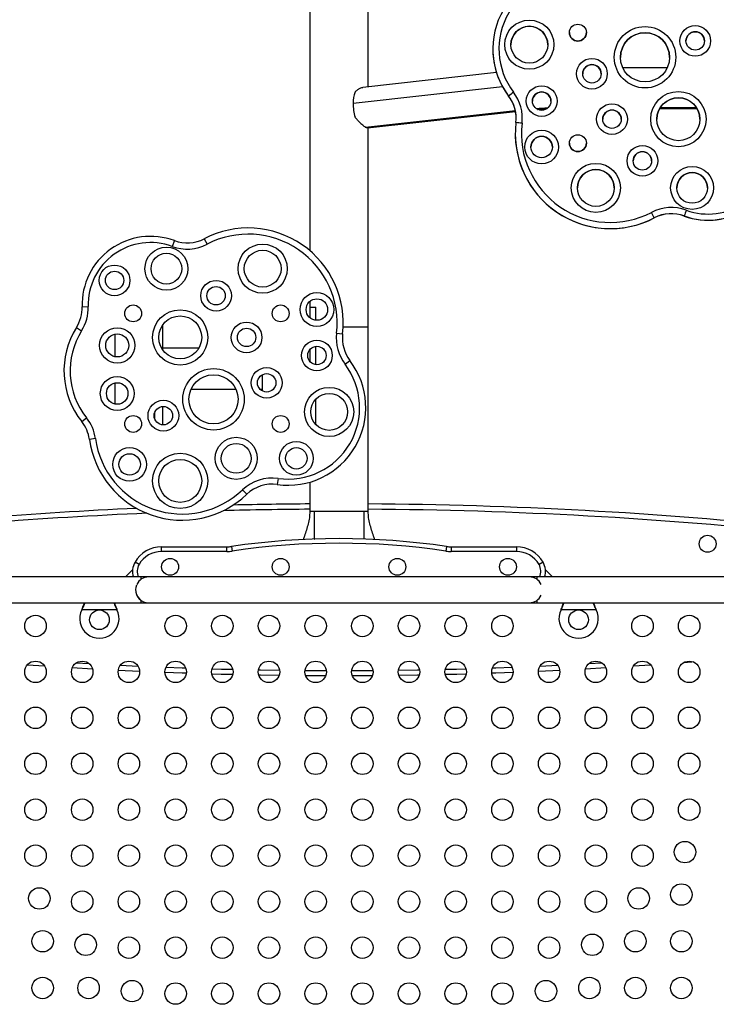
# Model space of a CAD drawing. Units: millimetres. Extents: x -410 to 147, y -211 to 352.
# Drawn here: x -77 to -49, y 98 to 138 of the extents above; entities that cross this region are included whole.
import ezdxf

# ---------------------------------------------------------------- set-up
doc = ezdxf.new("R2010")
doc.units = ezdxf.units.MM
doc.header["$LTSCALE"] = 20
doc.layers.add('CONTOUR', color=7, linetype='Continuous')

msp = doc.modelspace()

# ---------------------------------------------------------------- linework, layer by layer
at = {"layer": 'CONTOUR'}
for p, q in [((-62.9362, 135.14597), (-62.9362, 150.72087)), ((-65.3112, 142.85832), (-65.3112, 128.48006)), ((-54.74559, 137.35234), (-54.74559, 137.35202)), ((-54.05799, 137.35202), (-54.05799, 137.35234)), ((-57.86591, 136.68457), (-57.86591, 136.68285)), ((-50.76763, 135.91948), (-52.57531, 135.91948)), ((-57.71684, 135.72365), (-63.15172, 135.12211)), ((-57.46503, 135.14232), (-63.54775, 134.46907)), ((-57.22078, 134.7693), (-57.22078, 134.77102)), ((-51.07461, 134.25948), (-49.5521, 134.25948)), ((-49.56747, 134.28553), (-51.05925, 134.28553)), ((-56.94673, 134.16988), (-63.03887, 133.49559)), ((-62.9691, 133.47219), (-56.94065, 134.13943)), ((-62.9362, 125.36433), (-62.9362, 133.47583)), ((-56.9506, 133.24241), (-56.9506, 133.24069)), ((-54.74559, 132.85245), (-54.74559, 132.85213)), ((-54.05799, 132.85213), (-54.05799, 132.85245)), ((-50.0769, 129.89124), (-50.0769, 129.88952)), ((-51.29403, 129.81322), (-51.29403, 129.81494)), ((-70.82359, 128.88606), (-70.91072, 128.65174)), ((-69.60646, 128.96237), (-69.49074, 128.74076)), ((-65.3112, 126.41209), (-65.3112, 125.75356)), ((-74.57916, 126.19421), (-74.32926, 126.20145)), ((-65.3112, 126.17683), (-65.19956, 126.17683)), ((-65.19956, 126.17683), (-65.0612, 126.17683)), ((-65.0612, 125.64699), (-65.0612, 126.17683)), ((-71.3112, 125.43869), (-71.3112, 124.45614)), ((-74.80839, 125.35275), (-74.5967, 125.21975)), ((-73.2487, 125.07902), (-73.2487, 124.1659)), ((-64.22415, 125.11666), (-63.97583, 125.08776)), ((-62.9362, 125.36433), (-63.95366, 125.36433)), ((-62.9362, 117.86412), (-62.9362, 125.36433)), ((-69.83115, 124.50683), (-71.3112, 124.50683)), ((-65.3112, 124.4528), (-65.3112, 123.97266)), ((-65.0612, 123.83967), (-65.0612, 124.58579)), ((-63.87868, 123.8548), (-63.67971, 124.00617)), ((-67.2487, 123.42947), (-67.2487, 122.77198)), ((-73.2487, 123.09297), (-73.2487, 122.24114)), ((-70.13793, 122.84683), (-68.32012, 122.84683)), ((-67.34426, 122.84683), (-67.2487, 122.84683)), ((-65.0612, 121.39505), (-65.0612, 122.43752)), ((-71.6237, 121.63684), (-71.6237, 121.89322)), ((-71.3112, 122.1379), (-71.3112, 121.39216)), ((-74.59391, 121.52598), (-74.39841, 121.6818)), ((-74.03357, 120.83186), (-74.28119, 120.79746)), ((-66.60026, 119.21028), (-66.63506, 118.96271)), ((-65.3112, 119.0581), (-65.3112, 117.86412)), ((-68.05105, 118.74423), (-67.87858, 118.56324)), ((-71.34245, 116.42683), (-68.68511, 116.42683)), ((-71.34245, 116.23933), (-71.34245, 116.42683)), ((-68.68511, 116.23933), (-71.34245, 116.23933)), ((-68.68511, 116.23933), (-68.68511, 116.42683)), ((-68.50266, 116.44022), (-68.47529, 116.25472)), ((-59.74475, 116.44022), (-59.77212, 116.25472)), ((-59.56229, 116.42683), (-56.90495, 116.42683)), ((-59.56229, 116.42683), (-59.56229, 116.23933)), ((-56.90495, 116.23933), (-59.56229, 116.23933)), ((-56.90495, 116.42683), (-56.90495, 116.23933)), ((-72.2626, 115.70808), (-72.42498, 115.80183)), ((-55.82242, 115.80183), (-55.9848, 115.70808)), ((-72.52278, 115.49025), (-72.8112, 115.20183)), ((-55.4362, 115.20183), (-55.72462, 115.49025)), ((-72.1862, 115.20178), (-86.1972, 115.20178)), ((-71.8737, 115.20183), (-75.8737, 115.20183)), ((-72.1862, 115.20178), (-72.1862, 115.09865)), ((-56.3737, 115.20183), (-71.8737, 115.20183)), ((-56.0612, 115.20183), (-56.3737, 115.20183)), ((-43.1303, 115.20183), (-56.0612, 115.20183)), ((-56.0612, 115.09869), (-56.0612, 115.20183)), ((-72.1862, 114.25492), (-72.1862, 114.15178)), ((-56.0612, 114.15183), (-56.0612, 114.25496)), ((-86.19721, 114.15178), (-72.1862, 114.15178)), ((-74.58938, 113.86433), (-74.57689, 113.89429)), ((-74.58938, 113.86433), (-74.57689, 113.88829)), ((-73.15802, 113.86433), (-74.58938, 113.86433)), ((-74.57689, 113.88829), (-74.57689, 113.89429)), ((-73.17051, 113.89429), (-73.15802, 113.86433)), ((-73.17051, 113.88829), (-73.17051, 113.89429)), ((-73.17051, 113.88829), (-73.15802, 113.86433)), ((-72.1862, 114.15183), (-71.8737, 114.15183)), ((-71.8737, 114.15183), (-56.3737, 114.15183)), ((-56.3737, 114.15183), (-56.0612, 114.15183)), ((-56.0612, 114.15183), (-42.0502, 114.15183)), ((-55.08938, 113.86433), (-55.07689, 113.89429)), ((-55.08938, 113.86433), (-55.07689, 113.88829)), ((-53.65802, 113.86433), (-55.08938, 113.86433)), ((-55.07689, 113.88829), (-55.07689, 113.89429)), ((-53.67051, 113.89429), (-53.65802, 113.86433)), ((-53.67051, 113.88829), (-53.67051, 113.89429)), ((-53.67051, 113.88829), (-53.65802, 113.86433)), ((-76.10082, 111.56691), (-76.8125, 111.61488)), ((-74.15068, 111.4497), (-74.98129, 111.49707)), ((-74.81341, 111.70407), (-74.29394, 111.67444)), ((-72.23652, 111.35491), (-73.10741, 111.39555)), ((-73.01805, 111.60795), (-72.30572, 111.57471)), ((-65.5072, 111.39709), (-64.63961, 111.39259)), ((-63.60779, 111.39259), (-62.7402, 111.39709)), ((-55.13999, 111.39555), (-56.01088, 111.35491)), ((-55.94169, 111.57471), (-55.22935, 111.60795)), ((-53.26611, 111.49707), (-54.09672, 111.4497)), ((-53.95347, 111.67444), (-53.43399, 111.70407)), ((-51.4349, 111.61488), (-52.14659, 111.56691)), ((-64.66726, 111.17617), (-65.4818, 111.18039)), ((-62.76561, 111.18039), (-63.58014, 111.17617))]:
    msp.add_line(p, q, dxfattribs=at)
at = {"layer": 'CONTOUR', "flags": 128}
for points in [[(-71.16813, 111.52738), (-70.50071, 111.50291), (-70.36659, 111.49829)], [(-69.29244, 111.46481), (-68.90688, 111.45433), (-68.44895, 111.44294)], [(-67.40323, 111.42123), (-67.31269, 111.41963), (-66.5418, 111.40783)], [(-61.7056, 111.40783), (-60.93471, 111.41963), (-60.84418, 111.42123)], [(-59.79845, 111.44294), (-59.34052, 111.45433), (-58.95496, 111.46481)], [(-57.88081, 111.49829), (-57.74669, 111.50291), (-57.07928, 111.52738)], [(-49.70773, 111.74287), (-49.77026, 111.73795), (-50.10027, 111.71234)], [(-49.70773, 111.74287), (-49.77026, 111.73795), (-50.10027, 111.71234)], [(-70.33997, 111.28075), (-70.50825, 111.28654), (-71.21044, 111.31235)], [(-70.33997, 111.28075), (-70.50825, 111.28654), (-71.21044, 111.31235)], [(-68.45069, 111.22642), (-68.91254, 111.2379), (-69.30193, 111.24849)], [(-68.45069, 111.22642), (-68.91254, 111.2379), (-69.30193, 111.24849)], [(-66.56146, 111.19157), (-67.31646, 111.20316), (-67.3903, 111.20446)], [(-66.56146, 111.19157), (-67.31646, 111.20316), (-67.3903, 111.20446)], [(-60.85711, 111.20446), (-60.93094, 111.20316), (-61.68594, 111.19157)], [(-60.85711, 111.20446), (-60.93094, 111.20316), (-61.68594, 111.19157)], [(-58.94547, 111.24849), (-59.33487, 111.2379), (-59.79671, 111.22642)], [(-58.94547, 111.24849), (-59.33487, 111.2379), (-59.79671, 111.22642)], [(-57.03696, 111.31235), (-57.73915, 111.28654), (-57.90743, 111.28075)], [(-57.03696, 111.31235), (-57.73915, 111.28654), (-57.90743, 111.28075)]]:
    msp.add_lwpolyline(points, dxfattribs=at)
at = {"layer": 'CONTOUR'}
for centre, radius in [((-56.37855, 136.86257), 0.99998), ((-56.37855, 136.86085), 0.74999), ((-54.40179, 137.35234), 0.3438), ((-51.67145, 136.34905), 1.24998), ((-49.62919, 137.01382), 0.62499), ((-51.67145, 136.34734), 0.99998), ((-49.6292, 137.01211), 0.37499), ((-53.8322, 135.67816), 0.62499), ((-53.83221, 135.67645), 0.37499), ((-55.87736, 134.56618), 0.62499), ((-55.87737, 134.56446), 0.37499), ((-50.31334, 133.83152), 1.12498), ((-50.31334, 133.8298), 0.87499), ((-53.01527, 133.83152), 0.62499), ((-53.01527, 133.8298), 0.37499), ((-55.87736, 132.69613), 0.68749), ((-55.87737, 132.69441), 0.43749), ((-54.40179, 132.85244), 0.3438), ((-51.77539, 132.13439), 0.62499), ((-51.7754, 132.13267), 0.37499), ((-53.67, 131.03279), 0.99998), ((-49.75282, 131.03279), 0.87499), ((-53.67, 131.03108), 0.74999), ((-49.75283, 131.03108), 0.62499), ((-71.14765, 127.7462), 0.875), ((-67.23048, 127.7462), 1), ((-71.14765, 127.7462), 0.625), ((-67.23048, 127.7462), 0.75), ((-73.2574, 127.26891), 0.625), ((-73.2574, 127.26891), 0.375), ((-69.12509, 126.64458), 0.625), ((-69.12509, 126.64458), 0.375), ((-65.02312, 126.08283), 0.6875), ((-72.4987, 125.92683), 0.3438), ((-66.4987, 125.92683), 0.3438), ((-65.02312, 126.08283), 0.4375), ((-70.58713, 124.94741), 1.125), ((-70.58713, 124.94741), 0.875), ((-67.88521, 124.94741), 0.625), ((-73.14868, 124.62246), 0.71739), ((-73.14868, 124.62246), 0.46739), ((-67.88521, 124.94741), 0.375), ((-65.02312, 124.21273), 0.625), ((-65.02312, 124.21273), 0.375), ((-69.22903, 122.42982), 1.25), ((-69.22903, 122.42982), 1), ((-67.06828, 123.10072), 0.625), ((-67.06828, 123.10072), 0.375), ((-73.14868, 122.66705), 0.6875), ((-73.14868, 122.66705), 0.4375), ((-64.52193, 121.91629), 1), ((-64.52193, 121.91629), 0.75), ((-71.27129, 121.76503), 0.625), ((-71.27129, 121.76503), 0.375), ((-72.4987, 121.42683), 0.3438), ((-66.4987, 121.42683), 0.3438), ((-68.30556, 120.02785), 0.85744), ((-68.30556, 120.02785), 0.60744), ((-65.8583, 120.02785), 0.6875), ((-72.64554, 119.78046), 0.6875), ((-72.64554, 119.78046), 0.4375), ((-70.58713, 119.11124), 1.125), ((-65.8583, 120.02785), 0.4375), ((-70.58713, 119.11124), 0.875), ((-49.1237, 116.55183), 0.3438), ((-70.9987, 115.61433), 0.3438), ((-66.4987, 115.61433), 0.3438), ((-61.7487, 115.61433), 0.3438), ((-57.2487, 115.61433), 0.3438), ((-73.8737, 113.45683), 0.4), ((-54.3737, 113.45683), 0.4), ((-76.4737, 113.20808), 0.4375), ((-70.7737, 113.20808), 0.4375), ((-68.8737, 113.20808), 0.4375), ((-66.9737, 113.20808), 0.4375), ((-65.0737, 113.20808), 0.4375), ((-63.1737, 113.20808), 0.4375), ((-61.2737, 113.20808), 0.4375), ((-59.3737, 113.20808), 0.4375), ((-57.4737, 113.20808), 0.4375), ((-51.7737, 113.20808), 0.4375), ((-49.8737, 113.20808), 0.4375), ((-76.4737, 111.33808), 0.4375), ((-74.5737, 111.33808), 0.4375), ((-72.6737, 111.33808), 0.4375), ((-70.7737, 111.33808), 0.4375), ((-68.8737, 111.33808), 0.4375), ((-66.9737, 111.33808), 0.4375), ((-65.0737, 111.33808), 0.4375), ((-63.1737, 111.33808), 0.4375), ((-61.2737, 111.33808), 0.4375), ((-59.3737, 111.33808), 0.4375), ((-57.4737, 111.33808), 0.4375), ((-55.5737, 111.33808), 0.4375), ((-53.6737, 111.33808), 0.4375), ((-51.7737, 111.33808), 0.4375), ((-49.8737, 111.33808), 0.4375), ((-76.4737, 109.46808), 0.4375), ((-74.5737, 109.46808), 0.4375), ((-72.6737, 109.46808), 0.4375), ((-70.7737, 109.46808), 0.4375), ((-68.8737, 109.46808), 0.4375), ((-66.9737, 109.46808), 0.4375), ((-65.0737, 109.46808), 0.4375), ((-63.1737, 109.46808), 0.4375), ((-61.2737, 109.46808), 0.4375), ((-59.3737, 109.46808), 0.4375), ((-57.4737, 109.46808), 0.4375), ((-55.5737, 109.46808), 0.4375), ((-53.6737, 109.46808), 0.4375), ((-51.7737, 109.46808), 0.4375), ((-49.8737, 109.46808), 0.4375), ((-76.4737, 107.59808), 0.4375), ((-74.5737, 107.59808), 0.4375), ((-72.6737, 107.59808), 0.4375), ((-70.7737, 107.59808), 0.4375), ((-68.8737, 107.59808), 0.4375), ((-66.9737, 107.59808), 0.4375), ((-65.0737, 107.59808), 0.4375), ((-63.1737, 107.59808), 0.4375), ((-61.2737, 107.59808), 0.4375), ((-59.3737, 107.59808), 0.4375), ((-57.4737, 107.59808), 0.4375), ((-55.5737, 107.59808), 0.4375), ((-53.6737, 107.59808), 0.4375), ((-51.7737, 107.59808), 0.4375), ((-49.8737, 107.59808), 0.4375), ((-76.4737, 105.72808), 0.4375), ((-74.5737, 105.72808), 0.4375), ((-72.6737, 105.72808), 0.4375), ((-70.7737, 105.72808), 0.4375), ((-68.8737, 105.72808), 0.4375), ((-66.9737, 105.72808), 0.4375), ((-65.0737, 105.72808), 0.4375), ((-63.1737, 105.72808), 0.4375), ((-61.2737, 105.72808), 0.4375), ((-59.3737, 105.72808), 0.4375), ((-57.4737, 105.72808), 0.4375), ((-55.5737, 105.72808), 0.4375), ((-53.6737, 105.72808), 0.4375), ((-51.7737, 105.72808), 0.4375), ((-49.8737, 105.72808), 0.4375), ((-76.4737, 103.85808), 0.4375), ((-74.5737, 103.85808), 0.4375), ((-72.6737, 103.85808), 0.4375), ((-70.7737, 103.85808), 0.4375), ((-68.8737, 103.85808), 0.4375), ((-66.9737, 103.85808), 0.4375), ((-65.0737, 103.85808), 0.4375), ((-63.1737, 103.85808), 0.4375), ((-61.2737, 103.85808), 0.4375), ((-59.3737, 103.85808), 0.4375), ((-57.4737, 103.85808), 0.4375), ((-55.5737, 103.85808), 0.4375), ((-53.6737, 103.85808), 0.4375), ((-51.7737, 103.85808), 0.4375), ((-50.04681, 104.00372), 0.4375), ((-50.19245, 102.27683), 0.4375), ((-76.31548, 102.1186), 0.4375), ((-74.5737, 101.98808), 0.4375), ((-72.6737, 101.98808), 0.4375), ((-70.7737, 101.98808), 0.4375), ((-68.8737, 101.98808), 0.4375), ((-66.9737, 101.98808), 0.4375), ((-65.0737, 101.98808), 0.4375), ((-63.1737, 101.98808), 0.4375), ((-61.2737, 101.98808), 0.4375), ((-59.3737, 101.98808), 0.4375), ((-57.4737, 101.98808), 0.4375), ((-55.5737, 101.98808), 0.4375), ((-53.6737, 101.98808), 0.4375), ((-51.93193, 102.1186), 0.4375), ((-76.18495, 100.37683), 0.4375), ((-74.43036, 100.23348), 0.4375), ((-53.81705, 100.23348), 0.4375), ((-52.06245, 100.37683), 0.4375), ((-50.19245, 100.37683), 0.4375), ((-72.6737, 100.11808), 0.4375), ((-70.7737, 100.11808), 0.4375), ((-68.8737, 100.11808), 0.4375), ((-66.9737, 100.11808), 0.4375), ((-65.0737, 100.11808), 0.4375), ((-63.1737, 100.11808), 0.4375), ((-61.2737, 100.11808), 0.4375), ((-59.3737, 100.11808), 0.4375), ((-57.4737, 100.11808), 0.4375), ((-55.5737, 100.11808), 0.4375), ((-76.18495, 98.47683), 0.4375), ((-74.31495, 98.47683), 0.4375), ((-72.54524, 98.34836), 0.4375), ((-70.7737, 98.24808), 0.4375), ((-68.8737, 98.24808), 0.4375), ((-66.9737, 98.24808), 0.4375), ((-65.0737, 98.24808), 0.4375), ((-63.1737, 98.24808), 0.4375), ((-61.2737, 98.24808), 0.4375), ((-59.3737, 98.24808), 0.4375), ((-57.4737, 98.24808), 0.4375), ((-55.70217, 98.34836), 0.4375), ((-53.93245, 98.47683), 0.4375), ((-52.06245, 98.47683), 0.4375), ((-50.19245, 98.47683), 0.4375)]:
    msp.add_circle(centre, radius, dxfattribs=at)
for centre, radius, start, end in [((-54.70534, 136.68457), 3.16055, 81.999183, 217.261009), ((-54.70534, 136.68629), 2.91056, 81.999154, 217.261037), ((-56.37857, 136.85912), 0.75, 0.001068, 179.998932), ((-54.40179, 137.35203), 0.3438, 180.001005, 359.998995), ((-51.67147, 136.3456), 1, 0.001063, 179.998937), ((-49.6292, 137.01038), 0.375, 0.001092, 179.998908), ((-54.70542, 136.68285), 3.16049, 180.000067, 217.261848), ((-53.83221, 135.67472), 0.375, 0.001092, 179.998908), ((-62.31213, 134.50616), 1.23617, 159.582737, 181.719544), ((-50.05721, 125.66572), 11.58548, 126.952244, 128.1938), ((-58.41455, 133.86287), 1.49994, 353.36079, 37.26187), ((-58.41455, 133.86115), 1.49994, 0.000056, 37.261859), ((-58.41454, 133.86459), 1.74993, 353.36079, 37.26187), ((-55.87737, 134.56273), 0.375, 0.001092, 179.998908), ((-50.31336, 133.82806), 0.875, 0.001071, 179.998929), ((-61.51509, 134.46916), 2.03265, 180.002571, 195.831603), ((-55.17601, 120.86976), 13.41528, 91.966688, 93.896899), ((-53.01528, 133.82807), 0.375, 0.001092, 179.998908), ((-53.08387, 133.24247), 3.86672, 173.361897, 297.573317), ((-57.79235, 124.61486), 9.11598, 82.968008, 84.538144), ((-53.08387, 133.24419), 3.61672, 173.361926, 297.573288), ((-53.08387, 133.24076), 3.86673, 180.00109, 297.573184), ((-55.87737, 132.69268), 0.4375, 0.001016, 179.998984), ((-54.40179, 132.85213), 0.3438, 180.001005, 359.998995), ((-51.7754, 132.13094), 0.375, 0.001092, 179.998908), ((-49.10594, 132.50232), 2.78577, 249.601665, 1.660213), ((-49.10594, 132.5006), 2.78577, 249.601612, 359.999057), ((-49.10594, 132.50404), 2.53577, 249.601627, 1.660251), ((-53.67001, 131.02934), 0.75, 0.001068, 179.998932), ((-49.75284, 131.02934), 0.625, 0.001067, 179.998933), ((-50.59971, 128.48698), 1.75004, 69.602395, 117.572448), ((-69.16202, 120.69779), 20.0596, 27.032966, 27.751388), ((-50.59971, 128.48527), 1.50003, 69.602396, 117.572447), ((-50.59971, 128.48355), 1.50003, 69.602396, 117.572447), ((-25.01055, 120.77196), 26.67364, 159.467848, 160.008312), ((-71.79455, 126.27497), 2.78578, 69.601941, 181.661222), ((-67.81663, 125.53482), 3.86673, 353.360876, 117.573071), ((-67.81663, 125.53482), 3.61673, 353.360876, 117.573071), ((-71.79455, 126.27497), 2.53578, 69.601941, 181.661222), ((-70.30078, 130.292), 1.75, 249.601941, 297.573071), ((-70.30078, 130.292), 1.5, 249.601941, 297.573071), ((-76.07852, 126.15072), 1.5, 327.860506, 1.661222), ((-76.07852, 126.15072), 1.75, 327.860506, 1.661222), ((-72.00351, 123.59056), 3.3125, 147.860506, 218.555231), ((-72.00351, 123.59056), 3.0625, 147.860506, 218.555231), ((-62.48588, 124.91434), 1.75, 173.360876, 217.261093), ((-62.48588, 124.91434), 1.5, 173.360876, 217.261093), ((-66.1952, 122.09258), 3.16062, 262.000283, 37.261093), ((-66.1952, 122.09258), 2.91062, 262.000283, 37.261093), ((-75.76693, 120.59108), 1.5, 7.908421, 38.555231), ((-75.76693, 120.59108), 1.75, 7.908421, 38.555231), ((-70.50712, 121.32172), 3.81031, 187.908421, 313.618217), ((-70.50712, 121.32172), 3.56031, 187.908421, 313.618217), ((-66.84381, 117.47731), 1.75, 82.000283, 133.618217), ((-66.84381, 117.47731), 1.5, 82.000283, 133.618217), ((-64.1237, -65.20589), 183.38125, 92.573203, 96.484388), ((-64.1237, -65.20589), 183.16474, 90.3714646, 91.4736763), ((-64.1237, -65.20589), 183.38125, 90.371026, 91.3468652), ((-64.1237, -65.20589), 183.38125, 84.1121096, 89.628974), ((-64.1237, -65.20589), 183.16474, 84.0371698, 89.6285354), ((-64.1237, -65.20589), 183.16474, 92.4463919, 96.484388), ((-64.1237, 86.76152), 30, 81.606828, 98.393172), ((-71.34245, 115.17683), 1.25, 90, 150), ((-71.34245, 115.17683), 1.0625, 90, 150), ((-68.68511, 117.67683), 1.25, 270, 278.393172), ((-68.68511, 117.67683), 1.4375, 270, 278.393172), ((-64.1237, 86.76152), 29.8125, 81.606828, 98.393172), ((-59.56229, 117.67683), 1.4375, 261.606828, 270), ((-59.56229, 117.67683), 1.25, 261.606828, 270), ((-56.90495, 115.17683), 1.25, 30, 90), ((-56.90495, 115.17683), 1.0625, 30, 90), ((-71.77546, 115.42683), 0.75, 150, 197.457603), ((-56.47194, 115.42683), 0.75, 342.542397, 30), ((-71.77546, 115.42683), 0.5625, 150, 203.578178), ((-56.47194, 115.42683), 0.5625, 336.421822, 30), ((-71.8737, 114.67683), 0.525, 90, 154.796812), ((-56.3737, 114.67683), 0.525, 25.208765, 90), ((-71.8737, 114.67678), 0.525, 159.534557, 233.470393), ((-71.8737, 114.67683), 0.525, 178.982684, 270), ((-56.3737, 114.67683), 0.525, 270, 334.791235), ((-73.8737, 113.50683), 0.8, 153.456637, 26.543363), ((-54.3737, 113.50683), 0.8, 153.456637, 26.543363)]:
    msp.add_arc(centre, radius, start, end, dxfattribs=at)
for points, knots in [([(-63.47064, 134.93741), (-63.44099, 134.96526), (-63.38092, 135.02169), (-63.28707, 135.07954), (-63.20797, 135.11465), (-63.16618, 135.11762), (-63.15133, 135.11868)], [0, 0, 0, 0, 0.279411024, 0.56609248, 0.845815673, 1, 1, 1, 1]), ([(-56.04003, 134.22927), (-56.03908, 134.22934), (-55.97587, 134.2342), (-55.85813, 134.24093), (-55.74028, 134.24606), (-55.68687, 134.24839)], [0, 0, 0, 0, 0.00822538, 0.55058489, 1, 1, 1, 1]), ([(-63.03887, 133.49559), (-63.0565, 133.50637), (-63.09234, 133.52829), (-63.15859, 133.58057), (-63.2313, 133.6452), (-63.30911, 133.7225), (-63.39085, 133.81178), (-63.44386, 133.88011), (-63.47064, 133.91463)], [0, 0, 0, 0, 0.16021426, 0.32565139, 0.48574607, 0.64981414, 0.82310155, 1, 1, 1, 1]), ([(-62.96949, 133.47562), (-62.97418, 133.47426), (-62.989, 133.46996), (-63.01862, 133.48519), (-63.03887, 133.49559)], [0, 0, 0, 0, 0.316621646, 1, 1, 1, 1]), ([(-65.3112, 117.86433), (-65.31515, 117.77943), (-65.32305, 117.60934), (-65.37702, 117.3582), (-65.44794, 117.11038), (-65.51898, 116.89893), (-65.56113, 116.76858), (-65.57662, 116.72067)], [0, 0, 0, 0, 0.215922009, 0.432551654, 0.651407053, 0.871888104, 1, 1, 1, 1]), ([(-65.13342, 117.86433), (-65.16437, 117.86433), (-65.23292, 117.86433), (-65.29756, 117.86433), (-65.30665, 117.86433), (-65.3112, 117.86433)], [0, 0, 0, 0, 0.29159896, 0.64579948, 1, 1, 1, 1]), ([(-63.11398, 117.86433), (-63.13936, 117.86433), (-63.19013, 117.86433), (-63.30364, 117.86433), (-63.45963, 117.86433), (-63.66636, 117.86433), (-63.89053, 117.86433), (-64.1237, 117.86433), (-64.35687, 117.86433), (-64.58105, 117.86433), (-64.78777, 117.86433), (-64.94376, 117.86433), (-65.05728, 117.86433), (-65.10804, 117.86433), (-65.13342, 117.86433)], [0, 0, 0, 0, 0.05689034, 0.11378067, 0.2103355, 0.30689034, 0.40344517, 0.5, 0.59655483, 0.69310966, 0.7896645, 0.88621933, 0.94310966, 1, 1, 1, 1]), ([(-65.13342, 117.86433), (-65.1314, 117.491), (-65.12937, 117.11567), (-65.12767, 116.74034), (-65.12766, 116.73834)], [0, 0, 0, 0, 0.99468127, 1, 1, 1, 1]), ([(-63.11398, 117.86433), (-63.116, 117.491), (-63.11803, 117.11633), (-63.11972, 116.74166), (-63.11973, 116.74033)], [0, 0, 0, 0, 0.99644465, 1, 1, 1, 1]), ([(-62.9362, 117.86433), (-62.94075, 117.86433), (-62.94984, 117.86433), (-63.01449, 117.86433), (-63.08303, 117.86433), (-63.11398, 117.86433)], [0, 0, 0, 0, 0.35420052, 0.70840104, 1, 1, 1, 1]), ([(-62.67039, 116.71947), (-62.68601, 116.76778), (-62.72828, 116.89853), (-62.79946, 117.11038), (-62.87038, 117.3582), (-62.92435, 117.60934), (-62.93225, 117.77943), (-62.9362, 117.86433)], [0, 0, 0, 0, 0.12904884, 0.34929296, 0.56791317, 0.78431002, 1, 1, 1, 1]), ([(-74.57689, 113.89429), (-74.55338, 113.95168), (-74.51781, 114.03847), (-74.49169, 114.12314), (-74.48284, 114.15183)], [0, 0, 0, 0, 0.66122927, 1, 1, 1, 1]), ([(-74.57689, 113.88829), (-74.55373, 113.93402), (-74.50906, 114.02217), (-74.47583, 114.1097), (-74.45983, 114.15183)], [0, 0, 0, 0, 0.51863327, 1, 1, 1, 1]), ([(-73.28812, 114.15183), (-73.27338, 114.11397), (-73.23946, 114.02686), (-73.19541, 113.93835), (-73.17051, 113.88829)], [0, 0, 0, 0, 0.43455765, 1, 1, 1, 1]), ([(-73.2658, 114.15183), (-73.26413, 114.14645), (-73.25109, 114.10428), (-73.2193, 114.01798), (-73.18744, 113.9372), (-73.17051, 113.89429)], [0, 0, 0, 0, 0.06420179, 0.50288868, 1, 1, 1, 1]), ([(-55.07689, 113.88829), (-55.05373, 113.93402), (-55.00906, 114.02217), (-54.97583, 114.1097), (-54.95983, 114.15183)], [0, 0, 0, 0, 0.51863327, 1, 1, 1, 1]), ([(-55.07689, 113.89429), (-55.05338, 113.95168), (-55.01781, 114.03847), (-54.99169, 114.12314), (-54.98284, 114.15183)], [0, 0, 0, 0, 0.66122927, 1, 1, 1, 1]), ([(-53.78812, 114.15183), (-53.77338, 114.11397), (-53.73946, 114.02686), (-53.69541, 113.93835), (-53.67051, 113.88829)], [0, 0, 0, 0, 0.43455765, 1, 1, 1, 1]), ([(-53.7658, 114.15183), (-53.76413, 114.14645), (-53.75109, 114.10428), (-53.7193, 114.01798), (-53.68744, 113.9372), (-53.67051, 113.89429)], [0, 0, 0, 0, 0.06420179, 0.50288868, 1, 1, 1, 1])]:
    msp.add_open_spline(points, degree=3, knots=knots, dxfattribs=at)

doc.saveas('drawing.dxf')
